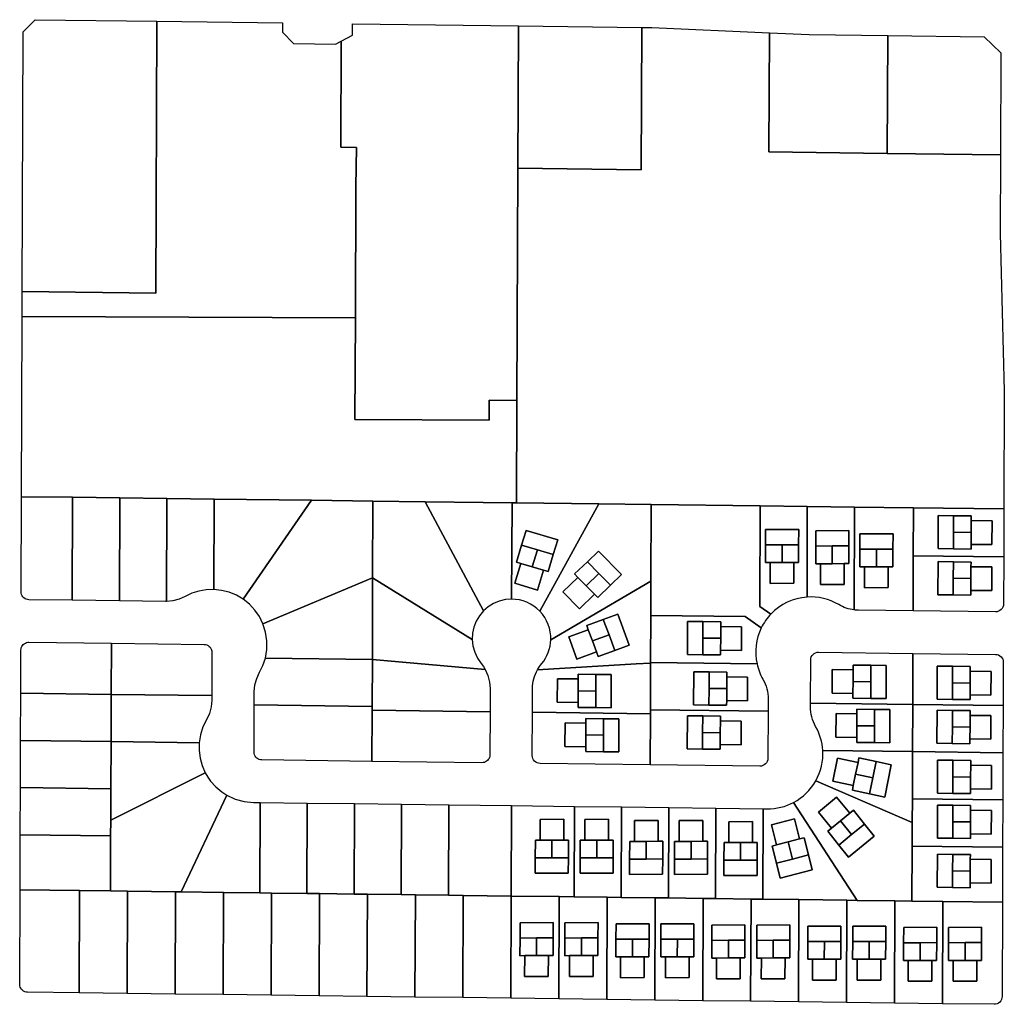
# Model space of a CAD drawing. Units: inches. Extents: x 6345494 to 6385823, y 2162094 to 2229301.
# Drawn here: x 6350118 to 6351370, y 2176931 to 2178183 of the extents above; entities that cross this region are included whole.
import ezdxf

# ---------------------------------------------------------------- set-up
doc = ezdxf.new("R2010")
doc.units = ezdxf.units.IN
doc.header["$MEASUREMENT"] = 0
doc.layers.add('PdsEngParcels', color=7, linetype='Continuous', true_color=0x3b4d6e)

msp = doc.modelspace()

# ---------------------------------------------------------------- linework, layer by layer
at = {"layer": 'PdsEngParcels'}
for points in [[(6350749.8, 2177568.9), (6350854.3, 2177567.6), (6350779.3, 2177431.1, 0.202674), (6350743.5, 2177446.4), (6350744, 2177569)], [(6350921, 2177566.8), (6350920.6, 2177469.1), (6350793.3, 2177394.8, 0.20273), (6350779.3, 2177431.1), (6350854.3, 2177567.6)], [(6351119.6, 2177564.3), (6351119.2, 2177449, 0.188144), (6351073.2, 2177427.3), (6351059.1, 2177437), (6351059.6, 2177565)], [(6351179.6, 2177563.5), (6351179.1, 2177432.7, -0.104286), (6351159.6, 2177439.4, 0.151942), (6351119.2, 2177449), (6351119.6, 2177564.3)], [(6351254.6, 2177562.6), (6351254.4, 2177501.5), (6351254.1, 2177431.5), (6351184.5, 2177432.4, -0.026963), (6351179.1, 2177432.7), (6351179.6, 2177563.5)], [(6351369.4, 2177500.1), (6351369.2, 2177440.2, -0.416814), (6351359, 2177430.2), (6351254.1, 2177431.5), (6351254.4, 2177501.5)], [(6350920.5, 2177425.7), (6350920.2, 2177365.7), (6350920.2, 2177365.2), (6350901.8, 2177364.1), (6350776.4, 2177356.6, -0.047108), (6350781.7, 2177364.4, 0.167218), (6350793.3, 2177394.8), (6350920.6, 2177469.1)], [(6351061.1, 2177410, 0.170082), (6351055.6, 2177364), (6350920.2, 2177365.7), (6350920.5, 2177425.7), (6351040.5, 2177424.2)], [(6351253.9, 2177377.5), (6351253.7, 2177312.5), (6351123.7, 2177314.2), (6351123.9, 2177369.1, -0.416814), (6351134, 2177379)], [(6351368.7, 2177311.1), (6351253.7, 2177312.5), (6351253.9, 2177377.5), (6351359, 2177376.2, -0.41161), (6351368.9, 2177366.2)], [(6350920, 2177305.7), (6350920, 2177300.7), (6350770, 2177302.6), (6350770.1, 2177333, -0.124191), (6350776.4, 2177356.6), (6350901.8, 2177364.1), (6350920.2, 2177365.2)], [(6351055.6, 2177364, 0.075339), (6351063.1, 2177344.5, -0.131292), (6351069.7, 2177319.5), (6351069.7, 2177303.8), (6350920, 2177305.7), (6350920.2, 2177365.2), (6350920.2, 2177365.7)], [(6351253.7, 2177312.5), (6351253.4, 2177252.5), (6351139.3, 2177254, 0.115226), (6351130.2, 2177284.5, -0.131899), (6351123.7, 2177309.5), (6351123.7, 2177314.2)], [(6350920, 2177300.7), (6350919.8, 2177235.7), (6350779.7, 2177237.4, -0.411785), (6350769.8, 2177247.5), (6350770, 2177302.6)], [(6351069.7, 2177303.8), (6351069.4, 2177243.9, -0.416696), (6351059.3, 2177234), (6350919.8, 2177235.7), (6350920, 2177300.7), (6350920, 2177305.7)], [(6351253.4, 2177252.5), (6351253.2, 2177192.5), (6351253.1, 2177162.5), (6351130.4, 2177215.5, 0.144043), (6351139.3, 2177254)], [(6351253.1, 2177162.5), (6351253, 2177132.5), (6351252.7, 2177062.5), (6351231, 2177062.8), (6351182.9, 2177063.4), (6351102.2, 2177187.9, 0.143843), (6351130.4, 2177215.5)], [(6351182.9, 2177063.4), (6351170, 2177063.6), (6351109, 2177064.3), (6351063, 2177064.9), (6351063.4, 2177179.9), (6351068.6, 2177179.8, 0.125475), (6351102.2, 2177187.9)], [(6351367.7, 2177061.1), (6351367.3, 2176941.2, -0.416638), (6351357.2, 2176931.2), (6351291.4, 2176932), (6351291.9, 2177062)]]:
    msp.add_lwpolyline(points, format="xyb", close=True, dxfattribs=at)
for points in [[(6351369.6, 2177561.2), (6351369.4, 2177500.1), (6351254.4, 2177501.5), (6351254.6, 2177562.6)], [(6351305.4, 2177510.4), (6351327.9, 2177510.1), (6351328, 2177516.1), (6351354.4, 2177515.8), (6351354.6, 2177545.9), (6351328.1, 2177546.2), (6351328.1, 2177552.2), (6351305.6, 2177552.5), (6351286.1, 2177552.7), (6351285.9, 2177510.6)], [(6350756.1, 2177515.1), (6350749.5, 2177493.6), (6350755.2, 2177491.9), (6350747.4, 2177466.6), (6350776.3, 2177457.9), (6350784.1, 2177483.3), (6350789.8, 2177481.6), (6350796.4, 2177503.1), (6350802.2, 2177521.7), (6350761.9, 2177533.7)], [(6351066.4, 2177515.4), (6351066.4, 2177492.9), (6351072.4, 2177493), (6351072.3, 2177466.5), (6351102.3, 2177466.6), (6351102.4, 2177493.1), (6351108.4, 2177493.1), (6351108.5, 2177515.6), (6351108.6, 2177535.1), (6351066.5, 2177534.9)], [(6351130.4, 2177513.9), (6351130.3, 2177491.4), (6351136.3, 2177491.4), (6351136.2, 2177464.9), (6351166.3, 2177465.1), (6351166.4, 2177491.6), (6351172.4, 2177491.6), (6351172.4, 2177514.1), (6351172.5, 2177533.6), (6351130.4, 2177533.4)], [(6351186.4, 2177509.9), (6351186.3, 2177487.4), (6351192.3, 2177487.5), (6351192.2, 2177461), (6351222.3, 2177461.1), (6351222.4, 2177487.6), (6351228.4, 2177487.6), (6351228.5, 2177510.1), (6351228.6, 2177529.6), (6351186.5, 2177529.4)], [(6350839.8, 2177494), (6350823.6, 2177478.4), (6350827.8, 2177474.1), (6350808.7, 2177455.7), (6350829.8, 2177434.2), (6350848.9, 2177452.7), (6350853.1, 2177448.4), (6350869.3, 2177464), (6350883.3, 2177477.6), (6350853.8, 2177507.6)], [(6351305.2, 2177451.8), (6351327.7, 2177451.5), (6351327.7, 2177457.5), (6351354.2, 2177457.2), (6351354.3, 2177487.3), (6351327.8, 2177487.6), (6351327.9, 2177493.6), (6351305.4, 2177493.9), (6351285.9, 2177494.1), (6351285.7, 2177452.1)], [(6350860.1, 2177420.7), (6350839, 2177413.1), (6350841, 2177407.4), (6350816.1, 2177398.5), (6350826.5, 2177370.2), (6350851.4, 2177379.2), (6350853.5, 2177373.6), (6350874.7, 2177381.2), (6350893.1, 2177387.8), (6350878.5, 2177427.3)], [(6350986.8, 2177375.8), (6351009.3, 2177375.5), (6351009.3, 2177381.5), (6351035.8, 2177381.2), (6351035.9, 2177411.3), (6351009.4, 2177411.6), (6351009.4, 2177417.6), (6350986.9, 2177417.9), (6350967.4, 2177418.1), (6350967.3, 2177376)], [(6350850.7, 2177350.6), (6350828.2, 2177350.9), (6350828.2, 2177344.9), (6350801.7, 2177345.2), (6350801.6, 2177315.2), (6350828, 2177314.8), (6350828, 2177308.8), (6350850.5, 2177308.6), (6350870, 2177308.3), (6350870.2, 2177350.4)], [(6350994.5, 2177311.8), (6351017, 2177311.5), (6351017.1, 2177317.5), (6351043.6, 2177317.1), (6351043.7, 2177347.2), (6351017.2, 2177347.6), (6351017.2, 2177353.6), (6350994.7, 2177353.8), (6350975.2, 2177354.1), (6350975, 2177312)], [(6351177.9, 2177356.6), (6351151.3, 2177356.9), (6351151.2, 2177326.8), (6351177.7, 2177326.5), (6351177.7, 2177320.5), (6351200.2, 2177320.2), (6351219.7, 2177320), (6351219.9, 2177362), (6351200.4, 2177362.3), (6351177.9, 2177362.6)], [(6351326.7, 2177324.6), (6351353.2, 2177324.3), (6351353.3, 2177354.4), (6351326.8, 2177354.7), (6351326.9, 2177360.7), (6351304.4, 2177361), (6351284.9, 2177361.2), (6351284.7, 2177319.1), (6351304.2, 2177318.9), (6351326.7, 2177318.6)], [(6351368.7, 2177311.1), (6351368.4, 2177251.1), (6351253.4, 2177252.5), (6351253.7, 2177312.5)], [(6351182.6, 2177300.4), (6351156.1, 2177300.8), (6351156, 2177270.7), (6351182.5, 2177270.3), (6351182.5, 2177264.3), (6351205, 2177264.1), (6351224.5, 2177263.8), (6351224.7, 2177305.9), (6351205.1, 2177306.1), (6351182.7, 2177306.4)], [(6351304, 2177262.8), (6351326.5, 2177262.6), (6351326.5, 2177268.6), (6351353, 2177268.2), (6351353.1, 2177298.3), (6351326.6, 2177298.6), (6351326.7, 2177304.6), (6351304.1, 2177304.9), (6351284.7, 2177305.1), (6351284.5, 2177263.1)], [(6350838, 2177288.7), (6350811.4, 2177289.1), (6350811.3, 2177259), (6350837.8, 2177258.7), (6350837.8, 2177252.7), (6350860.3, 2177252.4), (6350879.8, 2177252.1), (6350880, 2177294.2), (6350860.5, 2177294.4), (6350838, 2177294.7)], [(6350986.3, 2177255.8), (6351008.8, 2177255.5), (6351008.9, 2177261.5), (6351035.3, 2177261.2), (6351035.5, 2177291.3), (6351009, 2177291.6), (6351009, 2177297.6), (6350986.5, 2177297.9), (6350967, 2177298.1), (6350966.8, 2177256)], [(6351368.4, 2177251.1), (6351368.2, 2177191.1), (6351253.2, 2177192.5), (6351253.4, 2177252.5)], [(6351184.1, 2177238.8), (6351158.2, 2177244.3), (6351152.2, 2177214.8), (6351178.1, 2177209.3), (6351176.9, 2177203.4), (6351198.9, 2177198.7), (6351218, 2177194.7), (6351226.4, 2177235.9), (6351207.3, 2177239.9), (6351185.3, 2177244.6)], [(6351304.8, 2177199.4), (6351327.2, 2177199.1), (6351327.3, 2177205.1), (6351353.8, 2177204.8), (6351353.9, 2177234.9), (6351327.4, 2177235.2), (6351327.4, 2177241.2), (6351304.9, 2177241.5), (6351285.4, 2177241.7), (6351285.2, 2177199.6)], [(6351150.3, 2177155.1), (6351145.6, 2177151.3), (6351159.7, 2177133.7), (6351172, 2177118.5), (6351204.5, 2177145.2), (6351192.3, 2177160.4), (6351178.2, 2177177.9), (6351173.6, 2177174.1), (6351156.9, 2177194.8), (6351133.7, 2177175.7)], [(6351368.2, 2177191.1), (6351368, 2177131.1), (6351253, 2177132.5), (6351253.1, 2177162.5), (6351253.2, 2177192.5)], [(6350823.4, 2177182.9), (6350823, 2177067.9), (6350804, 2177068.1), (6350743, 2177068.9), (6350743.4, 2177183.9)], [(6350883.4, 2177182.1), (6350883, 2177067.1), (6350865, 2177067.4), (6350823, 2177067.9), (6350823.4, 2177182.9)], [(6350943.4, 2177181.4), (6350943, 2177066.4), (6350926, 2177066.6), (6350883, 2177067.1), (6350883.4, 2177182.1)], [(6351003.4, 2177180.6), (6351003, 2177065.7), (6350987, 2177065.9), (6350943, 2177066.4), (6350943.4, 2177181.4)], [(6351063.4, 2177179.9), (6351063, 2177064.9), (6351048, 2177065.1), (6351003, 2177065.7), (6351003.4, 2177180.6)], [(6351304.5, 2177142.3), (6351327, 2177142), (6351327.1, 2177148), (6351353.6, 2177147.7), (6351353.7, 2177177.8), (6351327.2, 2177178.1), (6351327.2, 2177184.1), (6351304.7, 2177184.4), (6351285.2, 2177184.6), (6351285, 2177142.6)], [(6350779.7, 2177139.8), (6350773.7, 2177139.8), (6350773.6, 2177117.3), (6350773.5, 2177097.8), (6350815.6, 2177098), (6350815.7, 2177117.5), (6350815.8, 2177140), (6350809.8, 2177140), (6350809.8, 2177166.5), (6350779.8, 2177166.3)], [(6350836.7, 2177139.8), (6350830.7, 2177139.8), (6350830.7, 2177117.3), (6350830.6, 2177097.8), (6350872.7, 2177098), (6350872.7, 2177117.5), (6350872.8, 2177140), (6350866.8, 2177140), (6350866.9, 2177166.5), (6350836.8, 2177166.3)], [(6350899.7, 2177138.3), (6350893.7, 2177138.3), (6350893.6, 2177115.8), (6350893.5, 2177096.3), (6350935.6, 2177096.5), (6350935.7, 2177116), (6350935.7, 2177138.5), (6350929.7, 2177138.5), (6350929.8, 2177165), (6350899.8, 2177164.8)], [(6350956.7, 2177138.3), (6350950.7, 2177138.3), (6350950.7, 2177115.8), (6350950.6, 2177096.3), (6350992.7, 2177096.5), (6350992.7, 2177116), (6350992.8, 2177138.5), (6350986.8, 2177138.5), (6350986.9, 2177165), (6350956.8, 2177164.8)], [(6351019.7, 2177136.8), (6351013.7, 2177136.8), (6351013.6, 2177114.3), (6351013.5, 2177094.8), (6351055.6, 2177095), (6351055.7, 2177114.5), (6351055.7, 2177137), (6351049.7, 2177137), (6351049.8, 2177163.5), (6351019.8, 2177163.3)], [(6351121, 2177121.2), (6351115.5, 2177143), (6351109.7, 2177141.5), (6351103.2, 2177167.2), (6351074.1, 2177159.6), (6351080.6, 2177133.9), (6351074.8, 2177132.3), (6351080.3, 2177110.5), (6351085.1, 2177091.6), (6351125.8, 2177102.3)], [(6351368, 2177131.1), (6351367.7, 2177061.1), (6351291.9, 2177062), (6351252.7, 2177062.5), (6351253, 2177132.5)], [(6351304.3, 2177079.8), (6351326.8, 2177079.5), (6351326.8, 2177085.5), (6351353.3, 2177085.2), (6351353.4, 2177115.3), (6351326.9, 2177115.6), (6351327, 2177121.6), (6351304.5, 2177121.9), (6351285, 2177122.1), (6351284.8, 2177080.1)], [(6350804, 2177068.1), (6350803.5, 2176938.1), (6350742.5, 2176938.9), (6350743, 2177068.9)], [(6350823, 2177067.9), (6350865, 2177067.4), (6350864.5, 2176937.4), (6350803.5, 2176938.1), (6350804, 2177068.1)], [(6350883, 2177067.1), (6350926, 2177066.6), (6350925.5, 2176936.6), (6350864.5, 2176937.4), (6350865, 2177067.4)], [(6350943, 2177066.4), (6350987, 2177065.9), (6350986.5, 2176935.8), (6350925.5, 2176936.6), (6350926, 2177066.6)], [(6351003, 2177065.7), (6351048, 2177065.1), (6351047.5, 2176935.1), (6350986.5, 2176935.8), (6350987, 2177065.9)], [(6351063, 2177064.9), (6351109, 2177064.3), (6351108.5, 2176934.3), (6351047.5, 2176935.1), (6351048, 2177065.1)], [(6351170, 2177063.6), (6351169.5, 2176933.6), (6351108.5, 2176934.3), (6351109, 2177064.3)], [(6351182.9, 2177063.4), (6351231, 2177062.8), (6351230.5, 2176932.8), (6351169.5, 2176933.6), (6351170, 2177063.6)], [(6351252.7, 2177062.5), (6351291.9, 2177062), (6351291.4, 2176932), (6351230.5, 2176932.8), (6351231, 2177062.8)], [(6350754.2, 2177015.5), (6350754.1, 2176993), (6350760.1, 2176993.1), (6350760, 2176966.6), (6350790.1, 2176966.7), (6350790.2, 2176993.2), (6350796.2, 2176993.2), (6350796.3, 2177015.7), (6350796.3, 2177035.2), (6350754.3, 2177035)], [(6350811.3, 2177015.5), (6350811.2, 2176993), (6350817.2, 2176993.1), (6350817.1, 2176966.6), (6350847.2, 2176966.7), (6350847.3, 2176993.2), (6350853.3, 2176993.2), (6350853.3, 2177015.8), (6350853.4, 2177035.2), (6350811.3, 2177035)], [(6350876.2, 2177014), (6350876.1, 2176991.5), (6350882.1, 2176991.5), (6350882, 2176965), (6350912.1, 2176965.2), (6350912.2, 2176991.7), (6350918.2, 2176991.7), (6350918.3, 2177014.2), (6350918.3, 2177033.7), (6350876.3, 2177033.5)], [(6350933.3, 2177014), (6350933.2, 2176991.5), (6350939.2, 2176991.5), (6350939.1, 2176965), (6350969.1, 2176965.2), (6350969.2, 2176991.7), (6350975.2, 2176991.7), (6350975.3, 2177014.2), (6350975.4, 2177033.7), (6350933.3, 2177033.5)], [(6350998.2, 2177012.5), (6350998.1, 2176990), (6351004.1, 2176990), (6351004, 2176963.5), (6351034.1, 2176963.7), (6351034.2, 2176990.1), (6351040.2, 2176990.2), (6351040.3, 2177012.7), (6351040.3, 2177032.2), (6350998.3, 2177032)], [(6351055.3, 2177012.5), (6351055.2, 2176990), (6351061.2, 2176990), (6351061.1, 2176963.5), (6351091.2, 2176963.7), (6351091.3, 2176990.2), (6351097.3, 2176990.2), (6351097.3, 2177012.7), (6351097.4, 2177032.2), (6351055.3, 2177032)], [(6351120.2, 2177011), (6351120.1, 2176988.4), (6351126.1, 2176988.5), (6351126, 2176962), (6351156.1, 2176962.1), (6351156.2, 2176988.6), (6351162.2, 2176988.7), (6351162.3, 2177011.1), (6351162.3, 2177030.7), (6351120.3, 2177030.4)], [(6351177.3, 2177011), (6351177.2, 2176988.5), (6351183.2, 2176988.5), (6351183.1, 2176962), (6351213.2, 2176962.1), (6351213.2, 2176988.7), (6351219.2, 2176988.7), (6351219.3, 2177011.2), (6351219.4, 2177030.7), (6351177.3, 2177030.5)], [(6351242.1, 2177009.4), (6351242, 2176986.9), (6351248, 2176987), (6351247.9, 2176960.5), (6351278, 2176960.6), (6351278.1, 2176987.1), (6351284.1, 2176987.1), (6351284.2, 2177009.6), (6351284.3, 2177029.1), (6351242.2, 2177028.9)], [(6351299.2, 2177009.4), (6351299.1, 2176986.9), (6351305.1, 2176987), (6351305, 2176960.5), (6351335.1, 2176960.6), (6351335.2, 2176987.1), (6351341.2, 2176987.1), (6351341.3, 2177009.7), (6351341.3, 2177029.1), (6351299.3, 2177028.9)]]:
    msp.add_lwpolyline(points, close=True, dxfattribs=at)
for points in [[(6350121, 2177837.7, 0), (6350290.7, 2177835.5, 0), (6350292, 2178180.6, 0), (6350292, 2178181.2, 0), (6350452, 2178179.1, 0), (6350451.9, 2178167.2, 0), (6350465.9, 2178153, 0), (6350519.6, 2178152.3, 0), (6350526.8, 2178156.1, 0), (6350526.2, 2178021, 0), (6350546.2, 2178020.9, 0), (6350545.5, 2177970.6, 0), (6350544.7, 2177804.1, 0), (6350120.9, 2177805.9, 0)], [(6350292, 2178181.2, 0), (6350292, 2178180.6, 0), (6350290.7, 2177835.5, 0), (6350121, 2177837.7, 0), (6350122.3, 2178167.7, 0), (6350137.4, 2178183.2, 0)], [(6350752.1, 2178175.3, 0), (6350751.4, 2177994.3, 0), (6350750.3, 2177698.9, 0), (6350714.8, 2177699.4, 0), (6350714.7, 2177673.9, 0), (6350544.1, 2177674.7, 0), (6350544.7, 2177804.1, 0), (6350545.5, 2177970.6, 0), (6350546.2, 2178020.9, 0), (6350526.2, 2178021, 0), (6350526.8, 2178156.1, 0), (6350540.9, 2178163.5, 0), (6350541.1, 2178178, 0)], [(6351071.4, 2178166.6, 0), (6351070.8, 2178015.1, 0), (6351221.3, 2178013.2, 0), (6351365.3, 2178011.3, 0), (6351364.9, 2177911.3, 0), (6351370.2, 2177711.2, 0), (6351369.6, 2177561.2, 0), (6351254.6, 2177562.6, 0), (6351179.6, 2177563.5, 0), (6351119.6, 2177564.3, 0), (6351059.6, 2177565, 0), (6350921, 2177566.8, 0), (6350854.3, 2177567.6, 0), (6350749.8, 2177568.9, 0), (6350750.3, 2177698.9, 0), (6350751.4, 2177994.3, 0), (6350908.4, 2177992.2, 0), (6350909.1, 2178173.2, 0), (6350921.9, 2178173.1, 0)], [(6350909.1, 2178173.2, 0), (6350908.4, 2177992.2, 0), (6350751.4, 2177994.3, 0), (6350752.1, 2178175.3, 0)], [(6351221.9, 2178163.2, 0), (6351221.3, 2178013.2, 0), (6351070.8, 2178015.1, 0), (6351071.4, 2178166.6, 0), (6351121.9, 2178164.5, 0)], [(6351365.3, 2178011.3, 0), (6351221.3, 2178013.2, 0), (6351221.9, 2178163.2, 0), (6351344.5, 2178161.6, 0), (6351365.8, 2178140.9, 0)], [(6350544.7, 2177804.1, 0), (6350544.1, 2177674.7, 0), (6350714.7, 2177673.9, 0), (6350714.8, 2177699.4, 0), (6350750.3, 2177698.9, 0), (6350749.8, 2177568.9, 0), (6350744, 2177569, 0), (6350633.7, 2177570.3, 0), (6350567, 2177571.2, 0), (6350488.9, 2177572.1, 0), (6350365, 2177573.7, 0), (6350305, 2177574.4, 0), (6350245.1, 2177575.2, 0), (6350185.1, 2177575.9, 0), (6350120, 2177576.7, 0), (6350120.9, 2177805.9, 0)], [(6350185.1, 2177575.9, 0), (6350184.6, 2177444.9, 0), (6350129.5, 2177445.6, 0), (6350127.8, 2177445.8, 0), (6350126.1, 2177446.2, 0), (6350124.5, 2177447, 0), (6350123.1, 2177448, 0), (6350121.9, 2177449.2, 0), (6350120.9, 2177450.6, 0), (6350120.2, 2177452.2, 0), (6350119.7, 2177453.9, 0), (6350119.6, 2177455.6, 0), (6350120, 2177576.7, 0)], [(6350245.1, 2177575.2, 0), (6350244.6, 2177444.1, 0), (6350184.6, 2177444.9, 0), (6350185.1, 2177575.9, 0)], [(6350305, 2177574.4, 0), (6350304.6, 2177443.4, 0), (6350303.2, 2177443.4, 0), (6350244.6, 2177444.1, 0), (6350245.1, 2177575.2, 0)], [(6350365, 2177573.7, 0), (6350364.6, 2177458.6, 0), (6350355.1, 2177458.3, 0), (6350345.8, 2177456.7, 0), (6350336.8, 2177453.8, 0), (6350328.2, 2177449.8, 0), (6350320.7, 2177446.4, 0), (6350312.7, 2177444.2, 0), (6350304.6, 2177443.4, 0), (6350305, 2177574.4, 0)], [(6350488.9, 2177572.1, 0), (6350402.1, 2177446.3, 0), (6350393.5, 2177451.4, 0), (6350384.2, 2177455.2, 0), (6350374.6, 2177457.6, 0), (6350364.6, 2177458.6, 0), (6350365, 2177573.7, 0)], [(6350567, 2177571.2, 0), (6350566.7, 2177473.5, 0), (6350427.1, 2177415.2, 0), (6350422.6, 2177424.3, 0), (6350416.9, 2177432.6, 0), (6350410, 2177440, 0), (6350402.1, 2177446.3, 0), (6350488.9, 2177572.1, 0)], [(6350633.7, 2177570.3, 0), (6350707.6, 2177431.4, 0), (6350702.5, 2177425.2, 0), (6350698.4, 2177418.4, 0), (6350695.5, 2177410.9, 0), (6350693.8, 2177403.1, 0), (6350693.4, 2177395.1, 0), (6350566.7, 2177473.5, 0), (6350567, 2177571.2, 0)], [(6350744, 2177569, 0), (6350743.5, 2177446.4, 0), (6350735.6, 2177445.8, 0), (6350727.8, 2177443.9, 0), (6350720.4, 2177440.8, 0), (6350713.6, 2177436.6, 0), (6350707.6, 2177431.4, 0), (6350633.7, 2177570.3, 0)], [(6351059.6, 2177565, 0), (6351059.1, 2177437, 0), (6351073.2, 2177427.3, 0), (6351071.4, 2177425.4, 0), (6351069.7, 2177423.4, 0), (6351068, 2177421.3, 0), (6351066.5, 2177419.1, 0), (6351065, 2177416.9, 0), (6351063.6, 2177414.6, 0), (6351062.3, 2177412.3, 0), (6351061.1, 2177410, 0), (6351040.5, 2177424.2, 0), (6350920.5, 2177425.7, 0), (6350920.6, 2177469.1, 0), (6350921, 2177566.8, 0)], [(6351305.6, 2177552.5, 0), (6351305.5, 2177531.5, 0), (6351305.4, 2177510.4, 0), (6351285.9, 2177510.6, 0), (6351286.1, 2177552.7, 0)], [(6351328.1, 2177546.2, 0), (6351328, 2177531.2, 0), (6351305.5, 2177531.5, 0), (6351305.6, 2177552.5, 0), (6351328.1, 2177552.2, 0)], [(6351328, 2177516.1, 0), (6351328, 2177531.2, 0), (6351328.1, 2177546.2, 0), (6351354.6, 2177545.9, 0), (6351354.4, 2177515.8, 0)], [(6350796.4, 2177503.1, 0), (6350776.3, 2177509.1, 0), (6350756.1, 2177515.1, 0), (6350761.9, 2177533.7, 0), (6350802.2, 2177521.7, 0)], [(6351108.5, 2177515.6, 0), (6351087.5, 2177515.5, 0), (6351066.4, 2177515.4, 0), (6351066.5, 2177534.9, 0), (6351108.6, 2177535.1, 0)], [(6351172.4, 2177514.1, 0), (6351151.4, 2177514, 0), (6351130.4, 2177513.9, 0), (6351130.4, 2177533.4, 0), (6351172.5, 2177533.6, 0)], [(6351228.5, 2177510.1, 0), (6351207.5, 2177510, 0), (6351186.4, 2177509.9, 0), (6351186.5, 2177529.4, 0), (6351228.6, 2177529.6, 0)], [(6351328, 2177531.2, 0), (6351328, 2177516.1, 0), (6351327.9, 2177510.1, 0), (6351305.4, 2177510.4, 0), (6351305.5, 2177531.5, 0)], [(6350776.3, 2177509.1, 0), (6350769.7, 2177487.6, 0), (6350755.2, 2177491.9, 0), (6350749.5, 2177493.6, 0), (6350756.1, 2177515.1, 0)], [(6351087.4, 2177493, 0), (6351072.4, 2177493, 0), (6351066.4, 2177492.9, 0), (6351066.4, 2177515.4, 0), (6351087.5, 2177515.5, 0)], [(6351102.4, 2177493.1, 0), (6351087.4, 2177493, 0), (6351087.5, 2177515.5, 0), (6351108.5, 2177515.6, 0), (6351108.4, 2177493.1, 0)], [(6351151.4, 2177491.5, 0), (6351136.3, 2177491.4, 0), (6351130.3, 2177491.4, 0), (6351130.4, 2177513.9, 0), (6351151.4, 2177514, 0)], [(6351166.4, 2177491.6, 0), (6351151.4, 2177491.5, 0), (6351151.4, 2177514, 0), (6351172.4, 2177514.1, 0), (6351172.4, 2177491.6, 0)], [(6350796.4, 2177503.1, 0), (6350789.8, 2177481.6, 0), (6350784.1, 2177483.3, 0), (6350769.7, 2177487.6, 0), (6350776.3, 2177509.1, 0)], [(6350869.3, 2177464, 0), (6350854.5, 2177479, 0), (6350839.8, 2177494, 0), (6350853.8, 2177507.6, 0), (6350883.3, 2177477.6, 0)], [(6351207.4, 2177487.5, 0), (6351192.3, 2177487.5, 0), (6351186.3, 2177487.4, 0), (6351186.4, 2177509.9, 0), (6351207.5, 2177510, 0)], [(6351222.4, 2177487.6, 0), (6351207.4, 2177487.5, 0), (6351207.5, 2177510, 0), (6351228.5, 2177510.1, 0), (6351228.4, 2177487.6, 0)], [(6350769.7, 2177487.6, 0), (6350784.1, 2177483.3, 0), (6350776.3, 2177457.9, 0), (6350747.4, 2177466.6, 0), (6350755.2, 2177491.9, 0)], [(6350854.5, 2177479, 0), (6350838.4, 2177463.4, 0), (6350827.8, 2177474.1, 0), (6350823.6, 2177478.4, 0), (6350839.8, 2177494, 0)], [(6351072.4, 2177493, 0), (6351087.4, 2177493, 0), (6351102.4, 2177493.1, 0), (6351102.3, 2177466.6, 0), (6351072.3, 2177466.5, 0)], [(6351136.3, 2177491.4, 0), (6351151.4, 2177491.5, 0), (6351166.4, 2177491.6, 0), (6351166.3, 2177465.1, 0), (6351136.2, 2177464.9, 0)], [(6351305.4, 2177493.9, 0), (6351305.3, 2177472.9, 0), (6351305.2, 2177451.8, 0), (6351285.7, 2177452.1, 0), (6351285.9, 2177494.1, 0)], [(6351327.8, 2177487.6, 0), (6351327.8, 2177472.6, 0), (6351305.3, 2177472.9, 0), (6351305.4, 2177493.9, 0), (6351327.9, 2177493.6, 0)], [(6350869.3, 2177464, 0), (6350853.1, 2177448.4, 0), (6350848.9, 2177452.7, 0), (6350838.4, 2177463.4, 0), (6350854.5, 2177479, 0)], [(6351192.3, 2177487.5, 0), (6351207.4, 2177487.5, 0), (6351222.4, 2177487.6, 0), (6351222.3, 2177461.1, 0), (6351192.2, 2177461, 0)], [(6351327.7, 2177457.5, 0), (6351327.8, 2177472.6, 0), (6351327.8, 2177487.6, 0), (6351354.3, 2177487.3, 0), (6351354.2, 2177457.2, 0)], [(6350566.3, 2177369.6, 0), (6350430.2, 2177371.3, 0), (6350432.1, 2177382.3, 0), (6350432.2, 2177393.5, 0), (6350430.5, 2177404.6, 0), (6350427.1, 2177415.2, 0), (6350566.7, 2177473.5, 0)], [(6350693.4, 2177395.1, 0), (6350694.3, 2177386.9, 0), (6350696.5, 2177378.9, 0), (6350700, 2177371.4, 0), (6350704.7, 2177364.6, 0), (6350707.6, 2177360.9, 0), (6350710, 2177356.8, 0), (6350566.3, 2177369.6, 0), (6350566.7, 2177473.5, 0)], [(6350838.4, 2177463.4, 0), (6350848.9, 2177452.7, 0), (6350829.8, 2177434.2, 0), (6350808.7, 2177455.7, 0), (6350827.8, 2177474.1, 0)], [(6351327.8, 2177472.6, 0), (6351327.7, 2177457.5, 0), (6351327.7, 2177451.5, 0), (6351305.2, 2177451.8, 0), (6351305.3, 2177472.9, 0)], [(6350874.7, 2177381.2, 0), (6350867.4, 2177400.9, 0), (6350860.1, 2177420.7, 0), (6350878.5, 2177427.3, 0), (6350893.1, 2177387.8, 0)], [(6350867.4, 2177400.9, 0), (6350846.2, 2177393.3, 0), (6350841, 2177407.4, 0), (6350839, 2177413.1, 0), (6350860.1, 2177420.7, 0)], [(6350986.9, 2177417.9, 0), (6350986.9, 2177396.9, 0), (6350986.8, 2177375.8, 0), (6350967.3, 2177376, 0), (6350967.4, 2177418.1, 0)], [(6351009.4, 2177411.6, 0), (6351009.4, 2177396.6, 0), (6350986.9, 2177396.9, 0), (6350986.9, 2177417.9, 0), (6351009.4, 2177417.6, 0)], [(6350846.2, 2177393.3, 0), (6350851.4, 2177379.2, 0), (6350826.5, 2177370.2, 0), (6350816.1, 2177398.5, 0), (6350841, 2177407.4, 0)], [(6350874.7, 2177381.2, 0), (6350853.5, 2177373.6, 0), (6350851.4, 2177379.2, 0), (6350846.2, 2177393.3, 0), (6350867.4, 2177400.9, 0)], [(6351009.3, 2177381.5, 0), (6351009.4, 2177396.6, 0), (6351009.4, 2177411.6, 0), (6351035.9, 2177411.3, 0), (6351035.8, 2177381.2, 0)], [(6350234.3, 2177390.3, 0), (6350234.1, 2177325.3, 0), (6350119.1, 2177326.7, 0), (6350119.3, 2177381.6, 0), (6350119.5, 2177383.2, 0), (6350119.8, 2177384.7, 0), (6350120.4, 2177386.2, 0), (6350121.3, 2177387.5, 0), (6350122.3, 2177388.7, 0), (6350123.5, 2177389.7, 0), (6350124.9, 2177390.5, 0), (6350126.3, 2177391.1, 0), (6350127.9, 2177391.5, 0), (6350129.4, 2177391.6, 0)], [(6350362.1, 2177323.7, 0), (6350234.1, 2177325.3, 0), (6350234.3, 2177390.3, 0), (6350352.4, 2177388.8, 0), (6350354.1, 2177388.6, 0), (6350355.8, 2177388.1, 0), (6350357.4, 2177387.4, 0), (6350358.8, 2177386.4, 0), (6350360, 2177385.2, 0), (6350361, 2177383.7, 0), (6350361.7, 2177382.1, 0), (6350362.2, 2177380.5, 0), (6350362.3, 2177378.7, 0)], [(6351009.4, 2177396.6, 0), (6351009.3, 2177381.5, 0), (6351009.3, 2177375.5, 0), (6350986.8, 2177375.8, 0), (6350986.9, 2177396.9, 0)], [(6350566.3, 2177369.6, 0), (6350566, 2177310.1, 0), (6350416.1, 2177312, 0), (6350416.1, 2177328.6, 0), (6350416.9, 2177337.3, 0), (6350419.2, 2177345.6, 0), (6350422.9, 2177353.5, 0), (6350427.1, 2177362.2, 0), (6350430.2, 2177371.3, 0)], [(6350710, 2177356.8, 0), (6350713.4, 2177349.2, 0), (6350715.4, 2177341, 0), (6350716.1, 2177332.7, 0), (6350716, 2177303.2, 0), (6350566, 2177305.1, 0), (6350566, 2177310.1, 0), (6350566.3, 2177369.6, 0)], [(6350850.7, 2177350.6, 0), (6350850.6, 2177329.6, 0), (6350828.1, 2177329.8, 0), (6350828.2, 2177344.9, 0), (6350828.2, 2177350.9, 0)], [(6350850.5, 2177308.6, 0), (6350850.6, 2177329.6, 0), (6350850.7, 2177350.6, 0), (6350870.2, 2177350.4, 0), (6350870, 2177308.3, 0)], [(6350994.7, 2177353.8, 0), (6350994.6, 2177332.8, 0), (6350994.5, 2177311.8, 0), (6350975, 2177312, 0), (6350975.2, 2177354.1, 0)], [(6351017.2, 2177347.6, 0), (6351017.1, 2177332.6, 0), (6350994.6, 2177332.8, 0), (6350994.7, 2177353.8, 0), (6351017.2, 2177353.6, 0)], [(6351177.9, 2177356.6, 0), (6351177.8, 2177341.5, 0), (6351177.7, 2177326.5, 0), (6351151.2, 2177326.8, 0), (6351151.3, 2177356.9, 0)], [(6351200.4, 2177362.3, 0), (6351200.3, 2177341.2, 0), (6351177.8, 2177341.5, 0), (6351177.9, 2177356.6, 0), (6351177.9, 2177362.6, 0)], [(6351200.2, 2177320.2, 0), (6351200.3, 2177341.2, 0), (6351200.4, 2177362.3, 0), (6351219.9, 2177362, 0), (6351219.7, 2177320, 0)], [(6351304.4, 2177361, 0), (6351304.3, 2177340, 0), (6351304.2, 2177318.9, 0), (6351284.7, 2177319.1, 0), (6351284.9, 2177361.2, 0)], [(6351326.8, 2177354.7, 0), (6351326.8, 2177339.7, 0), (6351304.3, 2177340, 0), (6351304.4, 2177361, 0), (6351326.9, 2177360.7, 0)], [(6351326.7, 2177324.6, 0), (6351326.8, 2177339.7, 0), (6351326.8, 2177354.7, 0), (6351353.3, 2177354.4, 0), (6351353.2, 2177324.3, 0)], [(6350828.2, 2177344.9, 0), (6350828.1, 2177329.8, 0), (6350828, 2177314.8, 0), (6350801.6, 2177315.2, 0), (6350801.7, 2177345.2, 0)], [(6351017.1, 2177317.5, 0), (6351017.1, 2177332.6, 0), (6351017.2, 2177347.6, 0), (6351043.7, 2177347.2, 0), (6351043.6, 2177317.1, 0)], [(6351200.3, 2177341.2, 0), (6351200.2, 2177320.2, 0), (6351177.7, 2177320.5, 0), (6351177.7, 2177326.5, 0), (6351177.8, 2177341.5, 0)], [(6351326.8, 2177339.7, 0), (6351326.7, 2177324.6, 0), (6351326.7, 2177318.6, 0), (6351304.2, 2177318.9, 0), (6351304.3, 2177340, 0)], [(6350234.1, 2177325.3, 0), (6350233.9, 2177265.3, 0), (6350118.9, 2177266.7, 0), (6350119.1, 2177326.7, 0)], [(6350362.1, 2177323.7, 0), (6350362.1, 2177318.1, 0), (6350361.3, 2177309.4, 0), (6350359, 2177301, 0), (6350355.3, 2177293.1, 0), (6350350.8, 2177283.9, 0), (6350347.7, 2177274, 0), (6350346.1, 2177263.9, 0), (6350233.9, 2177265.3, 0), (6350234.1, 2177325.3, 0)], [(6350850.6, 2177329.6, 0), (6350850.5, 2177308.6, 0), (6350828, 2177308.8, 0), (6350828, 2177314.8, 0), (6350828.1, 2177329.8, 0)], [(6351017.1, 2177332.6, 0), (6351017.1, 2177317.5, 0), (6351017, 2177311.5, 0), (6350994.5, 2177311.8, 0), (6350994.6, 2177332.8, 0)], [(6350566, 2177310.1, 0), (6350566, 2177305.1, 0), (6350565.8, 2177240.1, 0), (6350425.7, 2177241.9, 0), (6350424, 2177242, 0), (6350422.3, 2177242.5, 0), (6350420.7, 2177243.2, 0), (6350419.3, 2177244.3, 0), (6350418.1, 2177245.5, 0), (6350417.1, 2177246.9, 0), (6350416.4, 2177248.5, 0), (6350416, 2177250.2, 0), (6350415.8, 2177251.9, 0), (6350416.1, 2177312, 0)], [(6350716, 2177303.2, 0), (6350715.8, 2177248.3, 0), (6350715.7, 2177246.8, 0), (6350715.3, 2177245.2, 0), (6350714.7, 2177243.8, 0), (6350713.8, 2177242.4, 0), (6350712.8, 2177241.2, 0), (6350711.6, 2177240.2, 0), (6350710.3, 2177239.4, 0), (6350708.8, 2177238.8, 0), (6350707.2, 2177238.5, 0), (6350705.7, 2177238.4, 0), (6350565.8, 2177240.1, 0), (6350566, 2177305.1, 0)], [(6351182.6, 2177300.4, 0), (6351182.6, 2177285.3, 0), (6351182.5, 2177270.3, 0), (6351156, 2177270.7, 0), (6351156.1, 2177300.8, 0)], [(6351205.1, 2177306.1, 0), (6351205.1, 2177285.1, 0), (6351182.6, 2177285.3, 0), (6351182.6, 2177300.4, 0), (6351182.7, 2177306.4, 0)], [(6351205, 2177264.1, 0), (6351205.1, 2177285.1, 0), (6351205.1, 2177306.1, 0), (6351224.7, 2177305.9, 0), (6351224.5, 2177263.8, 0)], [(6351304.1, 2177304.9, 0), (6351304.1, 2177283.9, 0), (6351304, 2177262.8, 0), (6351284.5, 2177263.1, 0), (6351284.7, 2177305.1, 0)], [(6351326.6, 2177298.6, 0), (6351326.6, 2177283.6, 0), (6351304.1, 2177283.9, 0), (6351304.1, 2177304.9, 0), (6351326.7, 2177304.6, 0)], [(6350838, 2177288.7, 0), (6350837.9, 2177273.7, 0), (6350837.8, 2177258.7, 0), (6350811.3, 2177259, 0), (6350811.4, 2177289.1, 0)], [(6350860.5, 2177294.4, 0), (6350860.4, 2177273.4, 0), (6350837.9, 2177273.7, 0), (6350838, 2177288.7, 0), (6350838, 2177294.7, 0)], [(6350860.3, 2177252.4, 0), (6350860.4, 2177273.4, 0), (6350860.5, 2177294.4, 0), (6350880, 2177294.2, 0), (6350879.8, 2177252.1, 0)], [(6350986.5, 2177297.9, 0), (6350986.4, 2177276.9, 0), (6350986.3, 2177255.8, 0), (6350966.8, 2177256, 0), (6350967, 2177298.1, 0)], [(6351009, 2177291.6, 0), (6351008.9, 2177276.6, 0), (6350986.4, 2177276.9, 0), (6350986.5, 2177297.9, 0), (6351009, 2177297.6, 0)], [(6351008.9, 2177261.5, 0), (6351008.9, 2177276.6, 0), (6351009, 2177291.6, 0), (6351035.5, 2177291.3, 0), (6351035.3, 2177261.2, 0)], [(6351326.5, 2177268.6, 0), (6351326.6, 2177283.6, 0), (6351326.6, 2177298.6, 0), (6351353.1, 2177298.3, 0), (6351353, 2177268.2, 0)], [(6351008.9, 2177276.6, 0), (6351008.9, 2177261.5, 0), (6351008.8, 2177255.5, 0), (6350986.3, 2177255.8, 0), (6350986.4, 2177276.9, 0)], [(6351205.1, 2177285.1, 0), (6351205, 2177264.1, 0), (6351182.5, 2177264.3, 0), (6351182.5, 2177270.3, 0), (6351182.6, 2177285.3, 0)], [(6351326.6, 2177283.6, 0), (6351326.5, 2177268.6, 0), (6351326.5, 2177262.6, 0), (6351304, 2177262.8, 0), (6351304.1, 2177283.9, 0)], [(6350233.9, 2177265.3, 0), (6350233.7, 2177205.3, 0), (6350118.7, 2177206.7, 0), (6350118.9, 2177266.7, 0)], [(6350346.1, 2177263.9, 0), (6350345.9, 2177254, 0), (6350347.2, 2177244.2, 0), (6350349.8, 2177234.7, 0), (6350353.8, 2177225.7, 0), (6350233.5, 2177165.3, 0), (6350233.7, 2177205.3, 0), (6350233.9, 2177265.3, 0)], [(6350860.4, 2177273.4, 0), (6350860.3, 2177252.4, 0), (6350837.8, 2177252.7, 0), (6350837.8, 2177258.7, 0), (6350837.9, 2177273.7, 0)], [(6351184.1, 2177238.8, 0), (6351181.1, 2177224, 0), (6351178.1, 2177209.3, 0), (6351152.2, 2177214.8, 0), (6351158.2, 2177244.3, 0)], [(6351207.3, 2177239.9, 0), (6351203.1, 2177219.3, 0), (6351181.1, 2177224, 0), (6351184.1, 2177238.8, 0), (6351185.3, 2177244.6, 0)], [(6351198.9, 2177198.7, 0), (6351203.1, 2177219.3, 0), (6351207.3, 2177239.9, 0), (6351226.4, 2177235.9, 0), (6351218, 2177194.7, 0)], [(6351304.9, 2177241.5, 0), (6351304.8, 2177220.5, 0), (6351304.8, 2177199.4, 0), (6351285.2, 2177199.6, 0), (6351285.4, 2177241.7, 0)], [(6351327.4, 2177235.2, 0), (6351327.3, 2177220.2, 0), (6351304.8, 2177220.5, 0), (6351304.9, 2177241.5, 0), (6351327.4, 2177241.2, 0)], [(6350381.1, 2177197.2, 0), (6350323, 2177074.1, 0), (6350316, 2177074.2, 0), (6350255, 2177075, 0), (6350233.2, 2177075.3, 0), (6350233.4, 2177145.3, 0), (6350233.5, 2177165.3, 0), (6350353.8, 2177225.7, 0), (6350356.9, 2177220.2, 0), (6350360.6, 2177215, 0), (6350367.2, 2177207.7, 0), (6350374.8, 2177201.3, 0)], [(6351327.3, 2177205.1, 0), (6351327.3, 2177220.2, 0), (6351327.4, 2177235.2, 0), (6351353.9, 2177234.9, 0), (6351353.8, 2177204.8, 0)], [(6351203.1, 2177219.3, 0), (6351198.9, 2177198.7, 0), (6351176.9, 2177203.4, 0), (6351178.1, 2177209.3, 0), (6351181.1, 2177224, 0)], [(6351327.3, 2177220.2, 0), (6351327.3, 2177205.1, 0), (6351327.2, 2177199.1, 0), (6351304.8, 2177199.4, 0), (6351304.8, 2177220.5, 0)], [(6350233.7, 2177205.3, 0), (6350233.5, 2177165.3, 0), (6350233.4, 2177145.3, 0), (6350118.4, 2177146.7, 0), (6350118.7, 2177206.7, 0)], [(6350423.4, 2177187.9, 0), (6350423, 2177072.9, 0), (6350377, 2177073.5, 0), (6350323, 2177074.1, 0), (6350381.1, 2177197.2, 0), (6350391.8, 2177192.2, 0), (6350403.2, 2177189.1, 0), (6350415, 2177188, 0)], [(6350483.4, 2177187.1, 0), (6350483, 2177072.1, 0), (6350438, 2177072.7, 0), (6350423, 2177072.9, 0), (6350423.4, 2177187.9, 0)], [(6351173.6, 2177174.1, 0), (6351161.9, 2177164.6, 0), (6351150.3, 2177155.1, 0), (6351133.7, 2177175.7, 0), (6351156.9, 2177194.8, 0)], [(6350543.4, 2177186.4, 0), (6350543, 2177071.4, 0), (6350499, 2177072, 0), (6350483, 2177072.1, 0), (6350483.4, 2177187.1, 0)], [(6350603.4, 2177185.6, 0), (6350603, 2177070.7, 0), (6350560, 2177071.2, 0), (6350543, 2177071.4, 0), (6350543.4, 2177186.4, 0)], [(6350663.4, 2177184.9, 0), (6350663, 2177069.9, 0), (6350621, 2177070.4, 0), (6350603, 2177070.7, 0), (6350603.4, 2177185.6, 0)], [(6350743.4, 2177183.9, 0), (6350743, 2177068.9, 0), (6350682, 2177069.7, 0), (6350663, 2177069.9, 0), (6350663.4, 2177184.9, 0)], [(6351192.3, 2177160.4, 0), (6351176, 2177147, 0), (6351161.9, 2177164.6, 0), (6351173.6, 2177174.1, 0), (6351178.2, 2177177.9, 0)], [(6351304.7, 2177184.4, 0), (6351304.6, 2177163.4, 0), (6351304.5, 2177142.3, 0), (6351285, 2177142.6, 0), (6351285.2, 2177184.6, 0)], [(6351327.2, 2177178.1, 0), (6351327.1, 2177163.1, 0), (6351304.6, 2177163.4, 0), (6351304.7, 2177184.4, 0), (6351327.2, 2177184.1, 0)], [(6351327.1, 2177148, 0), (6351327.1, 2177163.1, 0), (6351327.2, 2177178.1, 0), (6351353.7, 2177177.8, 0), (6351353.6, 2177147.7, 0)], [(6350809.8, 2177140, 0), (6350794.7, 2177139.9, 0), (6350779.7, 2177139.8, 0), (6350779.8, 2177166.3, 0), (6350809.8, 2177166.5, 0)], [(6350866.8, 2177140, 0), (6350851.7, 2177139.9, 0), (6350836.7, 2177139.8, 0), (6350836.8, 2177166.3, 0), (6350866.9, 2177166.5, 0)], [(6350929.7, 2177138.5, 0), (6350914.7, 2177138.4, 0), (6350899.7, 2177138.3, 0), (6350899.8, 2177164.8, 0), (6350929.8, 2177165, 0)], [(6350986.8, 2177138.5, 0), (6350971.7, 2177138.4, 0), (6350956.7, 2177138.3, 0), (6350956.8, 2177164.8, 0), (6350986.9, 2177165, 0)], [(6351049.7, 2177137, 0), (6351034.7, 2177136.9, 0), (6351019.7, 2177136.8, 0), (6351019.8, 2177163.3, 0), (6351049.8, 2177163.5, 0)], [(6351109.7, 2177141.5, 0), (6351095.1, 2177137.7, 0), (6351080.6, 2177133.9, 0), (6351074.1, 2177159.6, 0), (6351103.2, 2177167.2, 0)], [(6351176, 2177147, 0), (6351159.7, 2177133.7, 0), (6351145.6, 2177151.3, 0), (6351150.3, 2177155.1, 0), (6351161.9, 2177164.6, 0)], [(6351327.1, 2177163.1, 0), (6351327.1, 2177148, 0), (6351327, 2177142, 0), (6351304.5, 2177142.3, 0), (6351304.6, 2177163.4, 0)], [(6351159.7, 2177133.7, 0), (6351176, 2177147, 0), (6351192.3, 2177160.4, 0), (6351204.5, 2177145.2, 0), (6351172, 2177118.5, 0)], [(6350233.4, 2177145.3, 0), (6350233.2, 2177075.3, 0), (6350194, 2177075.8, 0), (6350118.2, 2177076.7, 0), (6350118.4, 2177146.7, 0)], [(6350794.6, 2177117.4, 0), (6350773.6, 2177117.3, 0), (6350773.7, 2177139.8, 0), (6350779.7, 2177139.8, 0), (6350794.7, 2177139.9, 0)], [(6350815.7, 2177117.5, 0), (6350794.6, 2177117.4, 0), (6350794.7, 2177139.9, 0), (6350809.8, 2177140, 0), (6350815.8, 2177140, 0)], [(6350851.7, 2177117.4, 0), (6350830.7, 2177117.3, 0), (6350830.7, 2177139.8, 0), (6350836.7, 2177139.8, 0), (6350851.7, 2177139.9, 0)], [(6350872.7, 2177117.5, 0), (6350851.7, 2177117.4, 0), (6350851.7, 2177139.9, 0), (6350866.8, 2177140, 0), (6350872.8, 2177140, 0)], [(6350914.6, 2177115.9, 0), (6350893.6, 2177115.8, 0), (6350893.7, 2177138.3, 0), (6350899.7, 2177138.3, 0), (6350914.7, 2177138.4, 0)], [(6350935.7, 2177116, 0), (6350914.6, 2177115.9, 0), (6350914.7, 2177138.4, 0), (6350929.7, 2177138.5, 0), (6350935.7, 2177138.5, 0)], [(6350971.7, 2177115.9, 0), (6350950.7, 2177115.8, 0), (6350950.7, 2177138.3, 0), (6350956.7, 2177138.3, 0), (6350971.7, 2177138.4, 0)], [(6350992.7, 2177116, 0), (6350971.7, 2177115.9, 0), (6350971.7, 2177138.4, 0), (6350986.8, 2177138.5, 0), (6350992.8, 2177138.5, 0)], [(6351100.6, 2177115.9, 0), (6351080.3, 2177110.5, 0), (6351074.8, 2177132.3, 0), (6351080.6, 2177133.9, 0), (6351095.1, 2177137.7, 0)], [(6351121, 2177121.2, 0), (6351100.6, 2177115.9, 0), (6351095.1, 2177137.7, 0), (6351109.7, 2177141.5, 0), (6351115.5, 2177143, 0)], [(6351034.6, 2177114.4, 0), (6351013.6, 2177114.3, 0), (6351013.7, 2177136.8, 0), (6351019.7, 2177136.8, 0), (6351034.7, 2177136.9, 0)], [(6351055.7, 2177114.5, 0), (6351034.6, 2177114.4, 0), (6351034.7, 2177136.9, 0), (6351049.7, 2177137, 0), (6351055.7, 2177137, 0)], [(6350773.6, 2177117.3, 0), (6350794.6, 2177117.4, 0), (6350815.7, 2177117.5, 0), (6350815.6, 2177098, 0), (6350773.5, 2177097.8, 0)], [(6350830.7, 2177117.3, 0), (6350851.7, 2177117.4, 0), (6350872.7, 2177117.5, 0), (6350872.7, 2177098, 0), (6350830.6, 2177097.8, 0)], [(6350893.6, 2177115.8, 0), (6350914.6, 2177115.9, 0), (6350935.7, 2177116, 0), (6350935.6, 2177096.5, 0), (6350893.5, 2177096.3, 0)], [(6350950.7, 2177115.8, 0), (6350971.7, 2177115.9, 0), (6350992.7, 2177116, 0), (6350992.7, 2177096.5, 0), (6350950.6, 2177096.3, 0)], [(6351013.6, 2177114.3, 0), (6351034.6, 2177114.4, 0), (6351055.7, 2177114.5, 0), (6351055.6, 2177095, 0), (6351013.5, 2177094.8, 0)], [(6351080.3, 2177110.5, 0), (6351100.6, 2177115.9, 0), (6351121, 2177121.2, 0), (6351125.8, 2177102.3, 0), (6351085.1, 2177091.6, 0)], [(6351304.5, 2177121.9, 0), (6351304.4, 2177100.9, 0), (6351304.3, 2177079.8, 0), (6351284.8, 2177080.1, 0), (6351285, 2177122.1, 0)], [(6351326.9, 2177115.6, 0), (6351326.9, 2177100.6, 0), (6351304.4, 2177100.9, 0), (6351304.5, 2177121.9, 0), (6351327, 2177121.6, 0)], [(6351326.8, 2177085.5, 0), (6351326.9, 2177100.6, 0), (6351326.9, 2177115.6, 0), (6351353.4, 2177115.3, 0), (6351353.3, 2177085.2, 0)], [(6351326.9, 2177100.6, 0), (6351326.8, 2177085.5, 0), (6351326.8, 2177079.5, 0), (6351304.3, 2177079.8, 0), (6351304.4, 2177100.9, 0)], [(6350194, 2177075.8, 0), (6350193.5, 2176945.8, 0), (6350127.6, 2176946.6, 0), (6350125.9, 2176946.7, 0), (6350124.2, 2176947.2, 0), (6350122.6, 2176948, 0), (6350121.2, 2176949, 0), (6350120, 2176950.2, 0), (6350119, 2176951.6, 0), (6350118.3, 2176953.2, 0), (6350117.9, 2176954.9, 0), (6350117.7, 2176956.6, 0), (6350118.2, 2177076.7, 0)], [(6350233.2, 2177075.3, 0), (6350255, 2177075, 0), (6350254.5, 2176945, 0), (6350193.5, 2176945.8, 0), (6350194, 2177075.8, 0)], [(6350316, 2177074.2, 0), (6350315.5, 2176944.2, 0), (6350254.5, 2176945, 0), (6350255, 2177075, 0)], [(6350323, 2177074.1, 0), (6350377, 2177073.5, 0), (6350376.5, 2176943.5, 0), (6350315.5, 2176944.2, 0), (6350316, 2177074.2, 0)], [(6350423, 2177072.9, 0), (6350438, 2177072.7, 0), (6350437.5, 2176942.7, 0), (6350376.5, 2176943.5, 0), (6350377, 2177073.5, 0)], [(6350483, 2177072.1, 0), (6350499, 2177072, 0), (6350498.5, 2176941.9, 0), (6350437.5, 2176942.7, 0), (6350438, 2177072.7, 0)], [(6350543, 2177071.4, 0), (6350560, 2177071.2, 0), (6350559.5, 2176941.2, 0), (6350498.5, 2176941.9, 0), (6350499, 2177072, 0)], [(6350603, 2177070.7, 0), (6350621, 2177070.4, 0), (6350620.5, 2176940.4, 0), (6350559.5, 2176941.2, 0), (6350560, 2177071.2, 0)], [(6350663, 2177069.9, 0), (6350682, 2177069.7, 0), (6350681.5, 2176939.7, 0), (6350620.5, 2176940.4, 0), (6350621, 2177070.4, 0)], [(6350743, 2177068.9, 0), (6350742.5, 2176938.9, 0), (6350681.5, 2176939.7, 0), (6350682, 2177069.7, 0)], [(6350796.3, 2177015.7, 0), (6350775.3, 2177015.6, 0), (6350754.2, 2177015.5, 0), (6350754.3, 2177035, 0), (6350796.3, 2177035.2, 0)], [(6350853.3, 2177015.8, 0), (6350832.3, 2177015.6, 0), (6350811.3, 2177015.5, 0), (6350811.3, 2177035, 0), (6350853.4, 2177035.2, 0)], [(6350918.3, 2177014.2, 0), (6350897.3, 2177014.1, 0), (6350876.2, 2177014, 0), (6350876.3, 2177033.5, 0), (6350918.3, 2177033.7, 0)], [(6350975.3, 2177014.2, 0), (6350954.3, 2177014.1, 0), (6350933.3, 2177014, 0), (6350933.3, 2177033.5, 0), (6350975.4, 2177033.7, 0)], [(6351040.3, 2177012.7, 0), (6351019.3, 2177012.6, 0), (6350998.2, 2177012.5, 0), (6350998.3, 2177032, 0), (6351040.3, 2177032.2, 0)], [(6351097.3, 2177012.7, 0), (6351076.3, 2177012.6, 0), (6351055.3, 2177012.5, 0), (6351055.3, 2177032, 0), (6351097.4, 2177032.2, 0)], [(6351162.3, 2177011.1, 0), (6351141.3, 2177011, 0), (6351120.2, 2177011, 0), (6351120.3, 2177030.4, 0), (6351162.3, 2177030.7, 0)], [(6351219.3, 2177011.2, 0), (6351198.3, 2177011.1, 0), (6351177.3, 2177011, 0), (6351177.3, 2177030.5, 0), (6351219.4, 2177030.7, 0)], [(6351284.2, 2177009.6, 0), (6351263.2, 2177009.5, 0), (6351242.1, 2177009.4, 0), (6351242.2, 2177028.9, 0), (6351284.3, 2177029.1, 0)], [(6351341.3, 2177009.7, 0), (6351320.3, 2177009.6, 0), (6351299.2, 2177009.4, 0), (6351299.3, 2177028.9, 0), (6351341.3, 2177029.1, 0)], [(6350775.2, 2176993.1, 0), (6350760.1, 2176993.1, 0), (6350754.1, 2176993, 0), (6350754.2, 2177015.5, 0), (6350775.3, 2177015.6, 0)], [(6350790.2, 2176993.2, 0), (6350775.2, 2176993.1, 0), (6350775.3, 2177015.6, 0), (6350796.3, 2177015.7, 0), (6350796.2, 2176993.2, 0)], [(6350832.3, 2176993.1, 0), (6350817.2, 2176993.1, 0), (6350811.2, 2176993, 0), (6350811.3, 2177015.5, 0), (6350832.3, 2177015.6, 0)], [(6350847.3, 2176993.2, 0), (6350832.3, 2176993.1, 0), (6350832.3, 2177015.6, 0), (6350853.3, 2177015.8, 0), (6350853.3, 2176993.2, 0)], [(6350897.2, 2176991.6, 0), (6350882.1, 2176991.5, 0), (6350876.1, 2176991.5, 0), (6350876.2, 2177014, 0), (6350897.3, 2177014.1, 0)], [(6350912.2, 2176991.7, 0), (6350897.2, 2176991.6, 0), (6350897.3, 2177014.1, 0), (6350918.3, 2177014.2, 0), (6350918.2, 2176991.7, 0)], [(6350954.2, 2176991.6, 0), (6350939.2, 2176991.5, 0), (6350933.2, 2176991.5, 0), (6350933.3, 2177014, 0), (6350954.3, 2177014.1, 0)], [(6350969.2, 2176991.7, 0), (6350954.2, 2176991.6, 0), (6350954.3, 2177014.1, 0), (6350975.3, 2177014.2, 0), (6350975.2, 2176991.7, 0)], [(6351019.2, 2176990.1, 0), (6351004.1, 2176990, 0), (6350998.1, 2176990, 0), (6350998.2, 2177012.5, 0), (6351019.3, 2177012.6, 0)], [(6351034.2, 2176990.1, 0), (6351019.2, 2176990.1, 0), (6351019.3, 2177012.6, 0), (6351040.3, 2177012.7, 0), (6351040.2, 2176990.2, 0)], [(6351076.3, 2176990.1, 0), (6351061.2, 2176990, 0), (6351055.2, 2176990, 0), (6351055.3, 2177012.5, 0), (6351076.3, 2177012.6, 0)], [(6351091.3, 2176990.2, 0), (6351076.3, 2176990.1, 0), (6351076.3, 2177012.6, 0), (6351097.3, 2177012.7, 0), (6351097.3, 2176990.2, 0)], [(6351141.2, 2176988.6, 0), (6351126.1, 2176988.5, 0), (6351120.1, 2176988.4, 0), (6351120.2, 2177011, 0), (6351141.3, 2177011, 0)], [(6351156.2, 2176988.6, 0), (6351141.2, 2176988.6, 0), (6351141.3, 2177011, 0), (6351162.3, 2177011.1, 0), (6351162.2, 2176988.7, 0)], [(6351198.2, 2176988.6, 0), (6351183.2, 2176988.5, 0), (6351177.2, 2176988.5, 0), (6351177.3, 2177011, 0), (6351198.3, 2177011.1, 0)], [(6351213.2, 2176988.7, 0), (6351198.2, 2176988.6, 0), (6351198.3, 2177011.1, 0), (6351219.3, 2177011.2, 0), (6351219.2, 2176988.7, 0)], [(6351263.1, 2176987, 0), (6351248, 2176987, 0), (6351242, 2176986.9, 0), (6351242.1, 2177009.4, 0), (6351263.2, 2177009.5, 0)], [(6351278.1, 2176987.1, 0), (6351263.1, 2176987, 0), (6351263.2, 2177009.5, 0), (6351284.2, 2177009.6, 0), (6351284.1, 2176987.1, 0)], [(6351320.2, 2176987.1, 0), (6351305.1, 2176987, 0), (6351299.1, 2176986.9, 0), (6351299.2, 2177009.4, 0), (6351320.3, 2177009.6, 0)], [(6351335.2, 2176987.1, 0), (6351320.2, 2176987.1, 0), (6351320.3, 2177009.6, 0), (6351341.3, 2177009.7, 0), (6351341.2, 2176987.1, 0)], [(6350760.1, 2176993.1, 0), (6350775.2, 2176993.1, 0), (6350790.2, 2176993.2, 0), (6350790.1, 2176966.7, 0), (6350760, 2176966.6, 0)], [(6350817.2, 2176993.1, 0), (6350832.3, 2176993.1, 0), (6350847.3, 2176993.2, 0), (6350847.2, 2176966.7, 0), (6350817.1, 2176966.6, 0)], [(6350882.1, 2176991.5, 0), (6350897.2, 2176991.6, 0), (6350912.2, 2176991.7, 0), (6350912.1, 2176965.2, 0), (6350882, 2176965, 0)], [(6350939.2, 2176991.5, 0), (6350954.2, 2176991.6, 0), (6350969.2, 2176991.7, 0), (6350969.1, 2176965.2, 0), (6350939.1, 2176965, 0)], [(6351004.1, 2176990, 0), (6351019.2, 2176990.1, 0), (6351034.2, 2176990.1, 0), (6351034.1, 2176963.7, 0), (6351004, 2176963.5, 0)], [(6351061.2, 2176990, 0), (6351076.3, 2176990.1, 0), (6351091.3, 2176990.2, 0), (6351091.2, 2176963.7, 0), (6351061.1, 2176963.5, 0)], [(6351126.1, 2176988.5, 0), (6351141.2, 2176988.6, 0), (6351156.2, 2176988.6, 0), (6351156.1, 2176962.1, 0), (6351126, 2176962, 0)], [(6351183.2, 2176988.5, 0), (6351198.2, 2176988.6, 0), (6351213.2, 2176988.7, 0), (6351213.2, 2176962.1, 0), (6351183.1, 2176962, 0)], [(6351248, 2176987, 0), (6351263.1, 2176987, 0), (6351278.1, 2176987.1, 0), (6351278, 2176960.6, 0), (6351247.9, 2176960.5, 0)], [(6351305.1, 2176987, 0), (6351320.2, 2176987.1, 0), (6351335.2, 2176987.1, 0), (6351335.1, 2176960.6, 0), (6351305, 2176960.5, 0)]]:
    msp.add_polyline3d(points, close=True, dxfattribs=at)

doc.saveas('drawing.dxf')
